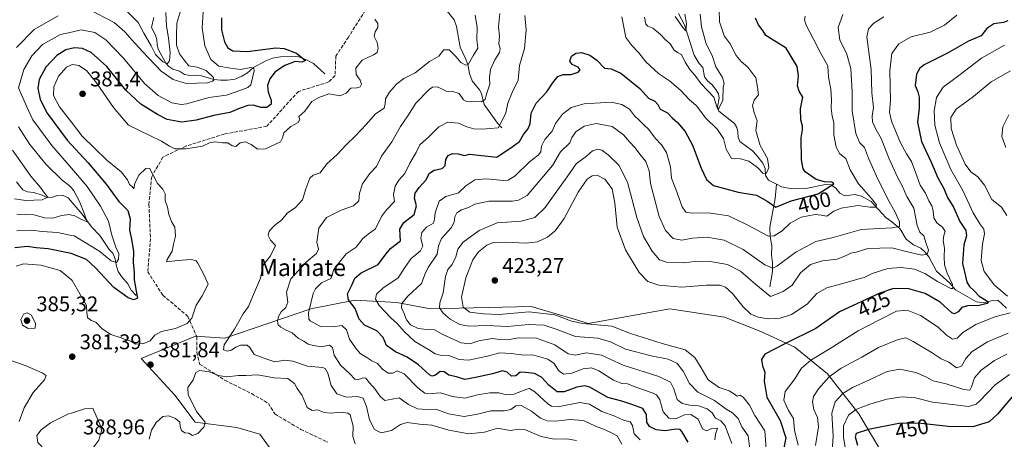
# Model space of a CAD drawing. Units: metres. Extents: x 632811 to 636305, y 4651030 to 4653409.
# Drawn here: x 633610 to 634073, y 4652175 to 4652373 of the extents above; entities that cross this region are included whole.
import ezdxf
from ezdxf.enums import TextEntityAlignment as Align

# ---------------------------------------------------------------- set-up
doc = ezdxf.new("R2010")
doc.units = ezdxf.units.M
doc.header["$MEASUREMENT"] = 0
doc.linetypes.add('DGN Style 3', pattern=[2.307223, 1.648017, -0.659207])
for name, color, linetype, lineweight in [('Corriente natural lineal', 142, 'Continuous', 13), ('Curva de nivel maestra', 30, 'Continuous', 30), ('Curva de nivel normal', 30, 'Continuous', 0), ('Laguna Cxs', 142, 'Continuous', 13), ('Matorral CxS', 135, 'Continuous', 0), ('Punto de cota en terreno', 7, 'Continuous', 0), ('Rótulo de curva de nivel directora', 7, 'Continuous', 0), ('Rótulo de punto de cota en terreno', 7, 'Continuous', 0), ('Senda', 7, 'DGN Style 3', 0), ('Suelo desnudo CxS', 253, 'Continuous', 0), ('Texto cartográfico', 7, 'Continuous', 0)]:
    doc.layers.add(name, color=color, linetype=linetype, lineweight=lineweight)
doc.styles.add('Style-Arial', font='txt')

# ---------------------------------------------------------------- blocks, each defined once
blk = doc.blocks.new('*U4')
at = {"layer": 'Matorral CxS', "color": 135, "linetype": 'Continuous', "lineweight": 0}
blk.add_polyline3d([(634020.7663, 4652160.4119, 454.1518), (634004.9385, 4652187.1351, 444.9567), (633990.0993, 4652205.9407, 433.0124), (633974.7581, 4652218.5093, 425.4716), (633958.7825, 4652225.9175, 421.5409), (633941.6237, 4652232.6647, 422.1388), (633915.9025, 4652236.6241, 421.6073), (633877.3207, 4652229.6971, 420.7805), (633875.0029, 4652230.3841, 420.8398), (633850.6095, 4652237.6153, 421.8882), (633803.1241, 4652236.6263, 413.4826), (633787.2947, 4652239.5969, 407.8499), (633767.5101, 4652240.5857, 400.5275), (633746.7349, 4652236.6275, 394.2719), (633706.1737, 4652222.7717, 383.5922), (633692.3235, 4652223.7621, 381.0302), (633666.7927, 4652213.1589, 381.3566), (633682.6755, 4652195.9005, 380.7749), (633692.1857, 4652183.2199, 380.2465), (633711.8411, 4652180.6833, 377.8565), (633722.6205, 4652177.5129, 376.947), (633734.6673, 4652161.0283, 375.2145)], dxfattribs=at)
blk = doc.blocks.new('5PATER')
at = {"layer": 'Laguna Cxs', "linetype": 'Continuous', "lineweight": 0}
h = blk.add_hatch(color=51, dxfattribs=at)
edge = h.paths.add_edge_path()
edge.add_ellipse((0, 0), major_axis=(-0.11, -0.111), ratio=0.999422, start_angle=0, end_angle=360)

msp = doc.modelspace()

# ---------------------------------------------------------------- linework, layer by layer
at = {"layer": 'Corriente natural lineal', "color": 142, "linetype": 'Continuous', "lineweight": 13}
for points in [[(633836.7901, 4652321.8901, 394.9447), (633834.6001, 4652324.1301, 393.6731), (633828.3301, 4652332.8701, 390.5204), (633827.1101, 4652338.0201, 388.6525), (633826.2101, 4652339.7401, 388.1959), (633822.6901, 4652344.0201, 386.7045), (633821.4501, 4652347.5301, 385.952), (633820.7101, 4652351.7001, 384.9308), (633819.6201, 4652354.4801, 384.5192), (633817.0401, 4652359.8701, 383.3293), (633815.3901, 4652369.6501, 382.2062), (633814.2101, 4652372.8101, 381.745), (633809.1101, 4652379.2301, 379.9999)], [(633753.3301, 4652347.3801, 377.2487), (633747.9501, 4652352.1501, 376.3208), (633744.7001, 4652353.9601, 375.9276), (633741.0001, 4652355.2901, 375.4596), (633737.6701, 4652355.6001, 374.8718), (633732.3701, 4652355.3401, 373.9917), (633728.6901, 4652354.6401, 373.4561), (633725.4501, 4652353.4001, 372.8827), (633719.7801, 4652350.2501, 372.0184), (633716.8801, 4652347.7901, 370.5661), (633714.2701, 4652346.1601, 369.6015), (633711.1501, 4652344.7601, 368.5923), (633707.4101, 4652344.2901, 367.962), (633704.0901, 4652344.3301, 367.1924), (633701.0301, 4652344.6701, 366.4547), (633695.2801, 4652346.4201, 364.8455), (633692.2901, 4652346.6501, 364.1592), (633689.8201, 4652346.4601, 363.8543), (633687.2701, 4652347.0301, 363.416), (633684.8701, 4652348.5801, 363.4075), (633681.6701, 4652349.5701, 363.1265), (633679.8201, 4652350.8301, 362.4508), (633678.4301, 4652352.3301, 361.0177), (633674.7501, 4652358.8801, 359.6936), (633674.2601, 4652361.0701, 358.7993), (633674.1601, 4652363.3301, 357.9489), (633673.4801, 4652365.5701, 357.6208), (633671.5801, 4652369.2001, 357.3174), (633672.7001, 4652373.9301, 356.0863)], [(633966.0658, 4652295.2967, 397.0139), (633962.4301, 4652297.2401, 395.9437), (633960.9801, 4652299.3601, 395.7549), (633960.7701, 4652302.6701, 394.8758), (633959.6301, 4652305.2601, 394.4625), (633956.7501, 4652308.9201, 393.5723), (633954.7501, 4652311.0901, 393.3837), (633948.9201, 4652315.4301, 392.4776), (633947.9901, 4652317.4801, 392.0751), (633947.9101, 4652320.0301, 391.948), (633947.4601, 4652321.9501, 391.7772), (633946.3301, 4652323.8901, 391.932), (633938.9201, 4652329.7401, 391.4577), (633938.3401, 4652331.6901, 391.3248), (633939.1501, 4652335.7901, 390.3306), (633938.7301, 4652337.8701, 389.8579), (633937.5201, 4652339.8901, 389.208), (633935.6201, 4652342.2401, 388.9667), (633933.6501, 4652344.0501, 389.0404), (633932.1401, 4652345.9201, 388.7667), (633931.4301, 4652350.2301, 388.1864), (633929.7001, 4652352.2101, 388.1146), (633927.3901, 4652356.0801, 387.3881), (633922.8601, 4652370.4801, 385.5626), (633920.0301, 4652375.8101, 385.147)], [(633664.4601, 4652242.8801, 374.9025), (633662.1201, 4652245.4101, 373.8258), (633660.4501, 4652248.4201, 373.1659), (633657.5401, 4652251.7801, 371.9188), (633656.0001, 4652254.1401, 371.6861), (633655.0001, 4652257.3001, 370.9125), (633654.4701, 4652260.2001, 370.1989), (633653.4101, 4652262.8701, 369.2127), (633651.7401, 4652264.6001, 368.8286), (633647.3001, 4652271.0501, 366.9505), (633643.3401, 4652275.2601, 366.2633), (633638.9901, 4652281.2001, 364.8698), (633632.3501, 4652288.8901, 362.792), (633629.6601, 4652290.1301, 362.4858), (633627.2901, 4652290.0001, 361.8077), (633625.0601, 4652289.1301, 360.952), (633622.3401, 4652289.1001, 360.2006), (633620.1101, 4652290.1701, 359.849), (633616.2201, 4652291.3301, 358.8489), (633613.2201, 4652291.7501, 357.8925), (633611.0301, 4652292.6301, 357.1871), (633608.0301, 4652296.4301, 356.6484)], [(633963.0001, 4652246.9401, 413.1105), (633964.2901, 4652254.1701, 410.29), (633964.2401, 4652258.2501, 408.688), (633963.8401, 4652261.9401, 407.2971), (633963.9401, 4652266.2101, 405.8531), (633963.1101, 4652270.6801, 404.5883), (633962.9701, 4652275.1101, 403.2254), (633965.5701, 4652288.6001, 398.6906), (633966.0658, 4652295.2967, 397.0139)], [(634074.5001, 4652236.8701, 428.0939), (634070.4201, 4652240.6301, 427.9414), (634067.8401, 4652240.4401, 427.2511), (634064.0001, 4652239.3501, 425.4558), (634060.3501, 4652239.8201, 424.523), (634050.3901, 4652245.5401, 420.9471), (634047.8201, 4652248.6201, 419.85), (634041.4801, 4652254.2601, 418.0246), (634037.9701, 4652261.0901, 415.0056), (634036.0401, 4652263.5001, 414.0864), (634034.1001, 4652265.0901, 413.7711), (634030.7501, 4652266.7901, 412.8111), (634027.1601, 4652269.4101, 411.7826), (634024.2801, 4652274.4601, 410.3808), (634020.4901, 4652277.5101, 408.3298), (634017.6001, 4652279.5801, 407.2379), (634010.6701, 4652287.1301, 405.2133), (634006.1301, 4652289.7001, 404.3547), (634003.0401, 4652290.4001, 403.5554), (633998.3801, 4652289.8201, 401.973), (633996.0401, 4652291.0701, 401.153), (633994.1101, 4652293.4501, 400.7003), (633991.9101, 4652294.9301, 400.7078), (633989.1601, 4652295.1201, 400.3558), (633979.9801, 4652293.2201, 398.9217), (633973.3701, 4652293.1401, 398.2007), (633968.5101, 4652293.9901, 397.3452), (633966.0658, 4652295.2967, 397.0139)]]:
    msp.add_polyline3d(points, dxfattribs=at)
at = {"layer": 'Curva de nivel maestra', "color": 30, "linetype": 'Continuous', "lineweight": 30, "flags": 128}
for points, elevation in [([(633704.56, 4652373.6401), (633704.59, 4652368.0201), (633705.99, 4652362.4101), (633707.62, 4652359.5701), (633710.02, 4652358.1801), (633716.9, 4652357.7901), (633730.21, 4652359.5301), (633734.12, 4652359.1801), (633740.02, 4652357.0401), (633744.27, 4652353.6201), (633742.44, 4652352.8101), (633739.33, 4652353.1201), (633734.54, 4652351.2801), (633729.98, 4652348.3001), (633727.37, 4652345.0201), (633726.25, 4652341.8901), (633726.55, 4652338.7401), (633728.11, 4652334.9001), (633727.98, 4652332.9601), (633726.02, 4652331.4501), (633723.22, 4652331.4701), (633719.69, 4652332.5201), (633717.06, 4652332.4401), (633713.51, 4652331.1901), (633708.51, 4652329.0801), (633701.09, 4652327.6001), (633692.76, 4652325.4101), (633685.96, 4652324.5801), (633679.04, 4652325.8001), (633674.54, 4652328.2201), (633666.56, 4652333.0201), (633659.61, 4652339.6301), (633650.69, 4652350.7801), (633643.24, 4652357.4101), (633639.18, 4652359.3201), (633635.33, 4652359.5001), (633631.33, 4652358.7001), (633627, 4652356.0301), (633621.84, 4652350.4001), (633618.77, 4652344.6601), (633618.14, 4652340.5601), (633619.21, 4652335.2201), (633622.5, 4652328.7601), (633631.98, 4652316.1001), (633641.77, 4652305.4201), (633650.36, 4652295.3401), (633656.26, 4652287.0801), (633660.51, 4652282.9401), (633661.56, 4652279.0501), (633661.27, 4652273.6501), (633662.22, 4652269.3901), (633663.17, 4652263.6001), (633663.05, 4652258.4701), (633663.46, 4652253.8901), (633663.52, 4652250.2801), (633664.44, 4652244.8201), (633665.08, 4652241.5501), (633663.41, 4652240.8601), (633660.59, 4652241.7801), (633653.86, 4652246.5501), (633645.34, 4652255.9201), (633640.99, 4652259.7501), (633633.82, 4652262.6301), (633622.93, 4652264.9001), (633617.33, 4652265.3001), (633613, 4652265.9301), (633607.29, 4652265.3401)], 375), ([(633924.44, 4652173.6901), (633921.57, 4652178.7301), (633920.7, 4652179.6401), (633918.65, 4652179.8901), (633913.65, 4652179.0301), (633909.44, 4652179.5801), (633906.37, 4652181.0701), (633905.06, 4652183.0901), (633904.87, 4652186.8001), (633903.13, 4652189.6101), (633897.98, 4652191.4201), (633893.2, 4652193.0701), (633886.7, 4652194.8201), (633878.15, 4652199.6601), (633875.89, 4652200.3101), (633871.99, 4652199.7301), (633866.12, 4652197.4401), (633862.75, 4652197.5001), (633858.8, 4652200.5601), (633855.4, 4652204.4201), (633852.13, 4652206.1201), (633847.86, 4652206.6001), (633845.32, 4652206.6501), (633843.32, 4652205.0401), (633841.29, 4652204.8801), (633839.2, 4652206.6501), (633836.96, 4652207.3201), (633832.32, 4652205.9301), (633824.32, 4652204.2801), (633819.32, 4652203.2801), (633815.32, 4652204.4801), (633811.68, 4652205.3701), (633809.52, 4652206.9501), (633807.62, 4652207.0601), (633805.39, 4652205.3001), (633803.79, 4652204.8701), (633802.65, 4652205.4501), (633797.46, 4652210.1401), (633792.04, 4652213.7501), (633786.57, 4652216.2701), (633782.44, 4652219.2801), (633780.77, 4652222.9901), (633777.8, 4652226.2801), (633772.04, 4652228.8101), (633769.44, 4652231.7301), (633767.66, 4652236.7601), (633764.45, 4652240.7601), (633763.95, 4652243.5901), (633766.02, 4652247.8001), (633767.41, 4652251.0501), (633770.4, 4652253.4601), (633778.42, 4652257.4201), (633781.99, 4652262.3101), (633784.33, 4652264.9801), (633788.94, 4652268.6501), (633788.78, 4652271.2801), (633788.64, 4652274.1601), (633790.6, 4652277.2801), (633795.34, 4652281.0901), (633796.44, 4652285.0801), (633795.58, 4652288.7001), (633795.92, 4652291.1501), (633797.75, 4652293.7201), (633800.95, 4652297.1601), (633802.61, 4652300.5801), (633804.81, 4652301.9501), (633808.61, 4652302.6401), (633809.96, 4652304.1801), (633810.27, 4652306.8701), (633811.44, 4652308.8101), (633813.46, 4652309.7201), (633816.21, 4652309.6501), (633819.12, 4652308.8401), (633821.49, 4652309.4001), (633834.34, 4652308.1101), (633841.58, 4652312.9601), (633845.05, 4652315.3901), (633846.91, 4652318.7401), (633849.04, 4652321.2201), (633850.11, 4652323.7901), (633850.52, 4652328.7601), (633852.89, 4652333.4201), (633857.86, 4652338.7601), (633860.66, 4652342.9901), (633863.18, 4652346.0201), (633865.65, 4652346.9601), (633869.32, 4652347.0101), (633872.74, 4652348.1701), (633873.67, 4652349.1801), (633872.74, 4652350.4201), (633869.84, 4652351.7801), (633868.71, 4652353.3401), (633869.53, 4652355.6601), (633871.51, 4652357.0801), (633874.2, 4652357.3001), (633878.22, 4652356.1801), (633881.5, 4652353.6901), (633885.03, 4652349.9901), (633888.28, 4652349.6801), (633892.82, 4652347.5501), (633901.68, 4652340.4401), (633905.76, 4652335.8601), (633908.86, 4652334.4001), (633910.23, 4652332.8701), (633911.35, 4652330.6201), (633914.8, 4652328.9101), (633916.9, 4652326.6201), (633919.54, 4652324.3301), (633923.16, 4652320.1501), (633926.61, 4652313.6201), (633930.61, 4652302.7901), (633933.16, 4652297.5401), (633936.48, 4652294.7601), (633948.1, 4652291.5501), (633956.76, 4652290.1001), (633961.76, 4652287.3601), (633965.76, 4652284.4201), (633972.98, 4652287.5301), (633985.75, 4652290.8001), (633993.13, 4652295.4001), (633992.24, 4652296.2501), (633988.72, 4652296.4801), (633984.75, 4652297.5801), (633979.68, 4652301.0801), (633978.72, 4652302.4801), (633977.95, 4652306.7601), (633977.75, 4652317.0901), (633978.42, 4652320.9601), (633978.37, 4652322.6001), (633977.52, 4652325.6301), (633977.42, 4652330.8201), (633978.61, 4652336.3501), (633976.86, 4652339.0901), (633975.98, 4652341.6601), (633976.43, 4652346.3501), (633975.84, 4652350.7401), (633970.72, 4652359.3901), (633961.16, 4652365.3901), (633959.72, 4652367.7501), (633957.57, 4652370.4201), (633956.3, 4652373.5901)], 400), ([(634075.12, 4652372.2601), (634073.04, 4652371.5601), (634068.46, 4652370.8301), (634065.26, 4652368.6801), (634062.6, 4652365.1901), (634056.64, 4652362.6701), (634046.7, 4652357.1301), (634035.65, 4652351.5101), (634033.68, 4652350.0601), (634032.07, 4652347.1601), (634031.54, 4652341.8001), (634032.76, 4652338.8801), (634033.42, 4652336.3701), (634033.3, 4652331.0901), (634032.56, 4652324.5101), (634034.47, 4652315.4401), (634038.99, 4652305.6401), (634042.21, 4652298.2901), (634044.92, 4652293.2001), (634046.68, 4652289.0801), (634049.46, 4652284.4201), (634052.45, 4652277.7601), (634055.38, 4652273.4201), (634055.6, 4652270.9201), (634054.36, 4652266.7401), (634053.79, 4652257.9501), (634055.17, 4652251.8901), (634055.88, 4652249.1201), (634057.05, 4652247.0901), (634059.27, 4652244.9901), (634061.66, 4652242.6001), (634064.77, 4652240.6901), (634065.93, 4652239.8201), (634065.37, 4652239.0201), (634061.64, 4652238.1701), (634056.12, 4652238.0501), (634053.41, 4652237.1401), (634051.71, 4652235.1601), (634050.03, 4652234.2501), (634048.78, 4652234.6501), (634043.17, 4652239.6501), (634036.24, 4652243.8601), (634028.47, 4652245.9201), (634021.22, 4652246.1401), (634014.88, 4652243.9601), (633995.75, 4652235.1001), (633984.72, 4652227.3601), (633969.98, 4652220.0601), (633960.57, 4652215.2001), (633959.01, 4652212.7601), (633959.54, 4652209.6301), (633960.64, 4652206.6701), (633960.33, 4652202.5301), (633961.61, 4652194.9801), (633967.85, 4652183.9001), (633970.55, 4652175.7401), (633969.52, 4652171.0001)], 425), ([(634077.1, 4652195.1201), (634070.31, 4652186.9601), (634066.31, 4652183.3901), (634058.7, 4652180.9401), (634047.06, 4652181.1901), (634032.93, 4652182.7201), (634023.72, 4652182.4601), (634009.51, 4652179.7801), (634003.59, 4652177.8001), (634003.26, 4652176.3201), (634004.26, 4652172.3801)], 450)]:
    msp.add_lwpolyline(points, dxfattribs=dict(at, elevation=elevation))
at = {"layer": 'Curva de nivel normal', "color": 30, "linetype": 'Continuous', "lineweight": 0, "flags": 128}
for points, elevation in [([(633678.41, 4652376.1701), (633678.7, 4652369.7601), (633679.67, 4652364.3001), (633680.39, 4652357.2701), (633680.14, 4652353.4501), (633679.14, 4652352.2401), (633676.92, 4652353.0001), (633673.48, 4652356.4601), (633671.45, 4652360.5301), (633667.98, 4652366.5501), (633665.33, 4652371.5801), (633658.5, 4652378.4701)], 360), ([(633608.04, 4652359.6801), (633616.35, 4652368.1801), (633627.66, 4652374.6001)], 365), ([(633695.97, 4652376.4801), (633695.58, 4652368.9301), (633696.78, 4652360.5401), (633699.6, 4652354.0201), (633703.36, 4652350.9501), (633708.91, 4652349.9301), (633713.66, 4652349.3301), (633718.51, 4652350.3601), (633719.9, 4652349.9201), (633720.04, 4652348.6901), (633718.51, 4652342.1401), (633717.09, 4652340.8301), (633713.33, 4652339.4601), (633707, 4652337.2401), (633698.66, 4652336.1101), (633688.34, 4652333.1901), (633685.64, 4652332.8501), (633681.22, 4652333.6501), (633674.75, 4652337.0701), (633668.29, 4652342.7401), (633658.42, 4652354.6701), (633650.1, 4652363.2801), (633645, 4652366.8201), (633638.53, 4652368.0101), (633633.9165, 4652366.967), (633628.8, 4652365.8101), (633620.27, 4652361.1401), (633615.32, 4652355.8401), (633611.48, 4652349.3701), (633609.04, 4652340.7901), (633612.7, 4652332.0601), (633615.76, 4652325.5601), (633624.73, 4652313.6101), (633633.9165, 4652302.8962), (633641.33, 4652294.2501), (633647.7, 4652284.9101), (633651.39, 4652277.9201), (633652.95, 4652271.2101), (633654.82, 4652265.6401), (633656.26, 4652262.4201), (633656.11, 4652260.0201), (633655.14, 4652258.3501), (633652.66, 4652259.1801), (633647.3, 4652263.6301), (633641.24, 4652267.3101), (633635.16, 4652270.9001), (633633.9165, 4652271.1718), (633627.38, 4652272.6001), (633620.13, 4652273.0801), (633615.29, 4652273.6901), (633608.15, 4652273.3701)], 370), ([(633641.98, 4652377.7401), (633654, 4652371.5201), (633659.17, 4652367.0601), (633662.37, 4652363.3601), (633667.48, 4652357.8301), (633676.2, 4652348.5201), (633681.93, 4652344.6001), (633688.05, 4652342.7501), (633698.12, 4652343.1001), (633700.47, 4652343.8301), (633701.09, 4652344.3601), (633700.81, 4652345.6001), (633697.36, 4652348.9201), (633693.24, 4652350.4001), (633689.32, 4652351.0801), (633687.13, 4652353.5501), (633684.83, 4652356.6701), (633683.41, 4652360.8401), (633683.41, 4652365.5301), (633683.64, 4652371.1301), (633685.43, 4652377.4001)], 365), ([(633871.85, 4652174.5001), (633867.27, 4652175.3501), (633861.41, 4652175.1901), (633855.29, 4652176.4001), (633847.94, 4652179.5901), (633844.83, 4652179.8101), (633840.57, 4652179.2001), (633834.63, 4652180.4101), (633828.61, 4652178.4501), (633821.24, 4652177.6901), (633811.68, 4652179.3901), (633803.81, 4652181.7101), (633797.93, 4652182.2701), (633792.14, 4652182.9801), (633788.92, 4652182.1001), (633784.72, 4652179.2001), (633779.84, 4652178.1701), (633776.78, 4652179.6901), (633774.44, 4652184.3201), (633773.03, 4652190.5801), (633771.32, 4652194.5201), (633768.67, 4652195.2801), (633763.52, 4652194.9401), (633758.9, 4652196.5601), (633756.24, 4652200.4601), (633754.66, 4652206.2901), (633753.42, 4652208.5001), (633752.16, 4652208.9601), (633745.11, 4652209.4901), (633738.22, 4652211.8301), (633734.41, 4652212.3901), (633729.81, 4652211.5801), (633726.04, 4652212.8101), (633720.04, 4652215.0301), (633718.04, 4652218.4101), (633716.78, 4652219.4601), (633713.66, 4652219.4701), (633711.33, 4652218.5801), (633709.33, 4652217.0401), (633707.32, 4652216.5501), (633705.52, 4652217.2001), (633705.9, 4652219.6601), (633710.84, 4652226.9201), (633714.86, 4652234.1601), (633717.41, 4652237.7201), (633719.18, 4652242.2901), (633722.99, 4652251.0001), (633724.22, 4652257.2101), (633727.75, 4652261.5001), (633730.13, 4652266.4001), (633727.76, 4652269.0001), (633726.56, 4652271.0701), (633727.12, 4652273.2301), (633729.57, 4652275.8501), (633733, 4652278.5701), (633735.66, 4652281.8001), (633739.33, 4652284.2201), (633742.81, 4652287.8701), (633744.44, 4652293.1701), (633746.2, 4652298.1901), (633747.84, 4652299.6101), (633751.07, 4652300.6601), (633754.3, 4652304.8701), (633759.13, 4652309.2601), (633763.34, 4652313.8201), (633767.66, 4652317.9001), (633772.91, 4652323.5801), (633777.18, 4652328.5301), (633781.34, 4652331.0901), (633781.75, 4652333.1501), (633781.94, 4652335.5401), (633783.73, 4652338.6701), (633787.18, 4652342.6401), (633790.61, 4652345.0401), (633795.81, 4652347.7501), (633802.68, 4652353.0801), (633807.11, 4652355.6401), (633809.4, 4652358.6301), (633811.84, 4652358.6501), (633814.99, 4652355.4301), (633817.34, 4652352.6201), (633819.72, 4652351.4301), (633820.9, 4652351.6801), (633823.44, 4652356.0901), (633825.37, 4652359.3801), (633825.01, 4652363.4201), (633825.07, 4652369.1401), (633824.08, 4652374.9401)], 385), ([(633893.3, 4652172.8701), (633891.06, 4652176.6601), (633888.39, 4652178.2101), (633885.44, 4652179.5601), (633880.87, 4652181.2501), (633875.17, 4652184.0201), (633868.64, 4652184.3601), (633862.12, 4652183.5701), (633858.03, 4652183.7201), (633854.98, 4652185.0801), (633850.64, 4652188.4101), (633845.9, 4652191.0001), (633843.27, 4652190.8201), (633841, 4652189.1201), (633837.79, 4652188.5701), (633831.5, 4652188.5401), (633825.31, 4652186.8601), (633818.99, 4652185.8501), (633811.65, 4652187.0601), (633805.64, 4652189.3301), (633801.18, 4652189.1901), (633796.95, 4652189.4201), (633792.72, 4652191.5401), (633788.33, 4652194.6301), (633785.1, 4652193.9401), (633781.66, 4652193.3901), (633779.32, 4652195.2501), (633777.05, 4652198.7901), (633774.32, 4652201.7601), (633772.62, 4652203.9201), (633771.19, 4652204.1001), (633769.28, 4652203.2301), (633767.39, 4652203.4301), (633765.1, 4652205.8601), (633760.64, 4652210.0801), (633757.66, 4652214.7601), (633756.92, 4652218.3601), (633755.54, 4652219.4901), (633751.54, 4652218.6901), (633747.93, 4652219.3101), (633745.46, 4652219.9501), (633743.48, 4652221.3501), (633740.71, 4652222.8101), (633737.87, 4652225.3101), (633734.87, 4652226.6401), (633732.52, 4652227.9601), (633731.32, 4652229.0901), (633730.98, 4652230.7301), (633731.48, 4652233.0101), (633732.76, 4652235.1301), (633735.02, 4652237.2301), (633735.93, 4652239.7301), (633735.27, 4652244.3701), (633737.33, 4652250.6601), (633744.6, 4652258.5301), (633749.44, 4652262.6401), (633750.37, 4652264.6401), (633749.62, 4652267.9801), (633750.53, 4652274.5601), (633754.14, 4652279.6801), (633761, 4652283.1301), (633766.77, 4652285.1201), (633769.42, 4652287.4201), (633769.64, 4652291.0901), (633771.05, 4652295.4201), (633774.55, 4652300.4201), (633777.64, 4652303.6201), (633780.07, 4652308.5601), (633784.84, 4652315.2901), (633789.03, 4652322.4201), (633792.36, 4652327.4501), (633796.17, 4652333.5201), (633802.44, 4652339.9001), (633803.99, 4652340.9601), (633806.39, 4652341.1601), (633810.42, 4652339.1801), (633813.56, 4652339.0001), (633816.65, 4652338.0901), (633818.68, 4652335.1101), (633820.41, 4652334.0701), (633823.45, 4652334.2401), (633826.99, 4652334.0701), (633828.92, 4652335.1801), (633829.44, 4652337.7501), (633831.06, 4652342.4201), (633830.98, 4652345.4201), (633831.37, 4652349.2801), (633833.4, 4652353.9801), (633835.62, 4652357.4401), (633835.93, 4652359.2101), (633835.33, 4652361.4201), (633835.6, 4652365.0901), (633835.22, 4652369.4201), (633835.83, 4652375.7601)], 390), ([(633901.82, 4652174.9101), (633899, 4652177.6101), (633898.31, 4652181.5401), (633897.14, 4652183.2601), (633893.98, 4652184.1001), (633889.89, 4652186.0001), (633883.79, 4652188.1301), (633878.06, 4652191.7201), (633873.47, 4652192.3801), (633863.93, 4652190.5801), (633860.09, 4652190.7101), (633858.43, 4652191.7701), (633852.19, 4652197.5301), (633849.82, 4652198.9801), (633848.51, 4652198.7401), (633842.38, 4652196.4301), (633838.99, 4652196.0201), (633835.35, 4652196.9301), (633830.99, 4652197.0501), (633825.32, 4652196.0401), (633819.32, 4652194.4801), (633813.43, 4652195.2201), (633807.77, 4652196.9601), (633801.9, 4652196.4801), (633800.4, 4652196.7501), (633797.25, 4652199.1501), (633790.66, 4652205.8601), (633787.37, 4652207.3001), (633785.33, 4652206.2101), (633783.16, 4652206.2401), (633780.47, 4652208.2101), (633778.1, 4652210.7301), (633775.48, 4652212.0301), (633773.04, 4652213.5801), (633769.98, 4652215.5001), (633767.82, 4652218.2601), (633764.97, 4652222.3301), (633763.55, 4652226.6701), (633761.29, 4652228.7901), (633757.05, 4652228.1401), (633751.36, 4652228.2001), (633746.46, 4652230.8401), (633745.73, 4652231.7501), (633745.68, 4652234.7601), (633747.75, 4652243.7801), (633748.86, 4652246.0501), (633751.69, 4652248.7801), (633756.2, 4652250.8101), (633756.77, 4652252.4901), (633757.36, 4652254.7901), (633759.58, 4652257.7301), (633763.35, 4652262.4301), (633768.06, 4652265.6401), (633771.19, 4652269.7301), (633773.69, 4652271.7701), (633777.24, 4652274.2101), (633779.96, 4652280.0901), (633782.42, 4652283.2601), (633786.1, 4652287.0901), (633785.73, 4652290.4701), (633786.43, 4652294.4201), (633788.2, 4652297.2201), (633791.02, 4652300.2801), (633793.37, 4652305.1701), (633796.39, 4652310.3201), (633798.06, 4652313.7801), (633802.13, 4652317.5301), (633807.04, 4652322.3801), (633811.35, 4652324.4601), (633816.36, 4652324.1301), (633820.23, 4652322.3701), (633823.49, 4652321.3701), (633827.32, 4652321.1601), (633831.34, 4652321.6201), (633834.96, 4652321.9001), (633836.79, 4652325.0201), (633838.57, 4652328.8801), (633839.58, 4652333.5601), (633841.65, 4652338.4401), (633844.49, 4652344.3601), (633845.08, 4652351.2801), (633847.37, 4652359.3101), (633848.24, 4652367.9801), (633847.49, 4652374.8101)], 395), ([(633937.04, 4652174.7701), (633937.41, 4652177.4401), (633938.3, 4652180.3001), (633935.62, 4652180.1201), (633933.15, 4652179.0801), (633931.33, 4652179.9501), (633929.21, 4652184.5901), (633925.82, 4652186.8201), (633922.8, 4652186.6201), (633918.72, 4652184.7901), (633915.36, 4652185.0501), (633912.71, 4652187.9601), (633911.17, 4652193.7001), (633909.59, 4652196.0201), (633907.99, 4652196.8601), (633900.39, 4652199.4201), (633895.95, 4652201.1601), (633893.22, 4652201.4601), (633889.3, 4652202.9601), (633882.48, 4652207.3001), (633878.99, 4652208.7201), (633874.99, 4652208.2501), (633869.69, 4652206.2301), (633865.82, 4652205.7201), (633863.43, 4652207.5601), (633861.3, 4652210.7301), (633858.36, 4652212.9101), (633851.83, 4652214.7901), (633845.77, 4652214.8401), (633841.29, 4652215.4901), (633835.73, 4652215.8001), (633829.99, 4652214.3101), (633820.99, 4652212.4001), (633816.66, 4652212.6301), (633811.68, 4652214.5501), (633807.66, 4652214.7501), (633805.28, 4652215.3401), (633802.14, 4652217.4301), (633795.75, 4652221.2401), (633790.63, 4652225.9001), (633787.49, 4652229.5501), (633784.42, 4652232.2701), (633778.91, 4652238.1001), (633777.27, 4652241.1701), (633777.63, 4652243.5201), (633780.62, 4652246.2501), (633787.84, 4652251.1901), (633791.35, 4652256.5901), (633794, 4652260.2901), (633798.4, 4652263.8501), (633799.44, 4652266.0901), (633798.54, 4652269.6401), (633798.98, 4652272.5001), (633801.27, 4652274.9901), (633804.54, 4652277.0001), (633804.93, 4652278.7501), (633805.32, 4652281.8801), (633807.26, 4652287.2901), (633810.32, 4652289.4301), (633816.32, 4652291.2701), (633819.8, 4652294.5601), (633824.04, 4652297.4001), (633829.35, 4652297.7801), (633837.65, 4652297.0801), (633839.66, 4652297.2701), (633843.06, 4652299.3001), (633849.75, 4652305.9101), (633853.83, 4652308.9701), (633855.11, 4652310.6101), (633855.35, 4652313.1501), (633856.99, 4652316.3801), (633860.5, 4652320.3301), (633861.99, 4652323.9001), (633865.32, 4652328.3001), (633869.4, 4652331.4001), (633875.51, 4652333.1801), (633888.24, 4652334.0101), (633893.25, 4652332.8001), (633896.94, 4652330.7101), (633899.21, 4652327.4701), (633901.3, 4652325.7101), (633903.44, 4652323.4001), (633906.03, 4652321.1401), (633908.9, 4652317.0001), (633911.97, 4652313.9301), (633914.28, 4652310.2401), (633916.23, 4652303.5601), (633916.66, 4652298.1801), (633918.71, 4652293.0401), (633921.62, 4652284.6901), (633923.42, 4652282.1701), (633925.22, 4652281.8101), (633935.17, 4652281.6501), (633943.47, 4652280.4601), (633952.06, 4652276.3901), (633962.34, 4652270.8701), (633965.01, 4652270.9001), (633968.79, 4652273.2701), (633972.56, 4652276.9801), (633977.79, 4652279.7601), (633984.28, 4652280.9801), (633987.24, 4652280.7101), (633989.84, 4652280.2501), (633993.14, 4652282.6001), (633996.67, 4652284.0801), (634004.5, 4652285.2801), (634010.06, 4652284.5001), (634012.86, 4652284.4401), (634013.2, 4652285.5101), (634010.83, 4652288.6101), (634004.73, 4652295.5101), (634000.76, 4652302.0501), (633998.87, 4652307.3601), (633996.04, 4652309.6601), (633994.24, 4652312.6801), (633993.19, 4652318.6201), (633993.16, 4652324.3501), (633992.42, 4652327.4201), (633991.84, 4652331.0901), (633992.12, 4652335.2301), (633991.8, 4652340.0901), (633990.57, 4652345.7001), (633990.28, 4652351.1201), (633987.04, 4652356.8301), (633983.6, 4652363.7001), (633980.05, 4652370.1801), (633979.32, 4652372.7801), (633979.71, 4652374.4201)], 405), ([(633945.12, 4652173.0301), (633943.5, 4652177.2101), (633942, 4652181.4401), (633939.95, 4652183.7301), (633937.33, 4652185.1101), (633935.81, 4652187.5901), (633933.4, 4652189.5001), (633929.39, 4652190.7801), (633925.32, 4652191.1401), (633921.65, 4652191.8901), (633919.38, 4652193.9201), (633917.74, 4652198.8401), (633916.18, 4652201.9601), (633910.75, 4652204.7001), (633893.86, 4652209.9901), (633883.74, 4652214.6901), (633876.67, 4652215.7801), (633871.29, 4652214.7301), (633867.92, 4652215.3601), (633861.71, 4652219.5301), (633853.13, 4652222.7501), (633844.39, 4652222.9701), (633839.34, 4652221.9601), (633835.62, 4652222.0701), (633832.2, 4652222.5301), (633825.96, 4652221.4701), (633821.65, 4652220.0701), (633817.63, 4652220.5801), (633808.89, 4652224.4301), (633805, 4652226.7101), (633801.33, 4652226.8201), (633797.32, 4652227.3301), (633793.73, 4652229.1001), (633791.84, 4652231.4401), (633790.61, 4652234.7601), (633789.49, 4652237.0701), (633789.56, 4652239.1401), (633792.46, 4652242.6001), (633798.81, 4652248.5601), (633800.46, 4652252.7601), (633802.02, 4652256.0901), (633806.29, 4652262.2901), (633806.81, 4652266.2201), (633808.23, 4652269.7001), (633812.79, 4652274.7201), (633814.33, 4652277.3601), (633814.61, 4652279.9701), (633815.51, 4652281.7601), (633817.65, 4652283.2401), (633820.99, 4652284.3601), (633823.99, 4652285.9001), (633830.62, 4652287.2801), (633841.72, 4652287.3801), (633844.52, 4652287.8001), (633848.62, 4652290.0501), (633860.55, 4652304.0601), (633864.34, 4652310.5801), (633868.76, 4652314.7601), (633869.67, 4652317.2401), (633871.63, 4652319.9801), (633875.52, 4652322.6501), (633881.11, 4652323.8501), (633888.74, 4652322.5001), (633894.08, 4652318.6201), (633896.8, 4652315.3101), (633899.43, 4652312.6401), (633902.3, 4652308.7401), (633904.54, 4652305.9801), (633906.1, 4652301.6801), (633906.71, 4652295.6001), (633910.82, 4652280.0901), (633913.82, 4652273.4301), (633917.4, 4652269.6901), (633921.47, 4652268.9101), (633926.5, 4652269.8501), (633933.26, 4652270.3601), (633941.53, 4652268.9601), (633950.49, 4652264.5901), (633960.6, 4652257.3801), (633964.45, 4652255.8101), (633966.35, 4652256.6001), (633975.28, 4652263.2901), (633984.67, 4652268.2701), (633992.76, 4652270.1901), (634006.01, 4652273.9301), (634020.46, 4652274.7401), (634024.1, 4652275.3401), (634024.1, 4652277.6201), (634022.01, 4652282.1001), (634019.19, 4652287.0901), (634013.82, 4652297.6501), (634009.48, 4652307.5101), (634007.52, 4652312.6501), (634005.29, 4652314.9901), (634003.47, 4652319.2601), (634001.73, 4652329.9101), (634001.71, 4652338.8401), (634001.14, 4652349.8601), (633999.17, 4652357.1001), (633995.96, 4652363.1201), (633995.26, 4652369.1001), (633997.36, 4652375.3401)], 410), ([(633953.57, 4652170.4301), (633952.85, 4652176.7401), (633949.8, 4652181.0001), (633948.1, 4652184.8901), (633945.43, 4652187.6201), (633942.36, 4652189.2901), (633936.93, 4652193.3701), (633928.99, 4652197.3601), (633925.19, 4652201.3201), (633922.2, 4652207.2301), (633919.19, 4652210.8901), (633915.07, 4652212.9101), (633907.02, 4652214.4001), (633895.05, 4652217.5001), (633887.95, 4652221.0401), (633881.98, 4652222.6801), (633871.38, 4652223.5701), (633862.25, 4652227.0601), (633856.73, 4652228.8301), (633849.29, 4652229.1201), (633839.42, 4652228.2001), (633829.58, 4652228.7701), (633821.35, 4652228.4101), (633816.94, 4652229.1801), (633812.34, 4652231.7401), (633809.02, 4652234.5001), (633807.39, 4652237.0001), (633807.47, 4652239.4201), (633809.1, 4652244.0901), (633810.21, 4652251.7601), (633811.31, 4652255.1101), (633813.27, 4652257.4901), (633815.03, 4652261.0701), (633815.95, 4652264.7501), (633818.48, 4652267.9301), (633825.99, 4652273.5601), (633834.49, 4652277.1201), (633845.8, 4652277.9001), (633852.25, 4652279.6601), (633857.14, 4652284.2601), (633861.77, 4652290.9601), (633867.47, 4652298.7401), (633871.77, 4652304.8601), (633876.65, 4652308.4401), (633879.46, 4652311.0101), (633881.94, 4652311.7701), (633883.91, 4652311.3401), (633886.76, 4652309.2001), (633891.77, 4652304.2101), (633895.89, 4652296.3201), (633900.39, 4652279.5601), (633903.39, 4652270.7001), (633907.51, 4652263.7701), (633910.96, 4652259.7301), (633914.31, 4652258.5801), (633922.24, 4652258.2801), (633927.65, 4652258.9401), (633934.09, 4652258.9901), (633942.97, 4652257.5301), (633949.24, 4652254.3901), (633956.37, 4652248.0701), (633963.32, 4652242.3201), (633969.25, 4652244.7001), (633973.51, 4652247.8001), (633977.45, 4652253.5401), (633982.15, 4652257.5001), (633987.77, 4652259.2301), (633994.64, 4652259.9301), (633998.94, 4652261.7801), (634001.18, 4652262.7601), (634003.64, 4652263.3001), (634009.19, 4652264.9401), (634020.49, 4652265.3301), (634027.82, 4652263.4901), (634034.53, 4652261.8701), (634037.18, 4652262.3101), (634037.76, 4652264.2001), (634036.6, 4652267.3301), (634035.51, 4652271.0201), (634033.59, 4652272.6801), (634032.43, 4652275.7801), (634030.86, 4652283.9501), (634027.58, 4652289.4301), (634025.39, 4652294.5201), (634023.2, 4652298.6401), (634019.29, 4652307.2801), (634015.52, 4652316.9001), (634012.86, 4652321.2601), (634011.34, 4652324.6301), (634011.17, 4652327.3901), (634011.78, 4652331.4201), (634010.99, 4652338.3801), (634010.76, 4652349.3201), (634009.72, 4652356.5001), (634008.73, 4652364.7401), (634009.5, 4652368.5401), (634011.92, 4652371.2101), (634016.68, 4652374.1101)], 415), ([(634051.07, 4652374.9601), (634045.25, 4652370.2701), (634038.56, 4652366.9201), (634029.65, 4652364.7801), (634023.7, 4652361.5201), (634020.5, 4652356.8601), (634019.49, 4652348.9101), (634019.88, 4652334.7001), (634019.42, 4652329.2401), (634020.36, 4652325.0801), (634024.6, 4652314.7501), (634027.33, 4652309.6101), (634029.68, 4652306.0401), (634032.26, 4652299.3101), (634033.76, 4652294.8701), (634036.31, 4652291.0601), (634037.92, 4652287.4201), (634039.28, 4652285.0901), (634039.98, 4652282.7601), (634040.27, 4652279.4301), (634041.68, 4652277.1001), (634044.38, 4652275.0901), (634045.58, 4652273.0901), (634044.94, 4652271.0901), (634044.73, 4652268.7601), (634045.36, 4652265.0901), (634045.1, 4652261.0901), (634045.32, 4652257.2301), (634046.58, 4652253.3801), (634049.03, 4652248.0801), (634049.23, 4652246.2001), (634048.34, 4652246.2001), (634042.02, 4652249.4101), (634036.06, 4652253.1801), (634031.1, 4652255.2101), (634024.82, 4652256.1001), (634018.64, 4652255.6401), (634011.18, 4652253.2301), (634007.41, 4652251.2801), (634004.52, 4652250.5701), (633998.52, 4652248.8001), (633989.92, 4652246.5401), (633985.21, 4652243.8101), (633980.51, 4652238.7201), (633973.26, 4652233.8501), (633967.89, 4652232.1401), (633962.24, 4652231.9201), (633957.55, 4652232.6201), (633954.08, 4652234.1001), (633950.48, 4652237.5901), (633945.43, 4652243.7601), (633942.17, 4652246.8201), (633939.45, 4652247.7701), (633933.09, 4652247.7301), (633921.48, 4652246.8201), (633910.65, 4652247.7101), (633905.48, 4652249.5101), (633901.43, 4652253.7501), (633894.97, 4652264.4501), (633891.1, 4652275.0501), (633890.03, 4652286.4701), (633888.76, 4652293.0701), (633885.32, 4652297.6401), (633881.65, 4652299.5301), (633879.32, 4652299.3201), (633876.99, 4652297.6201), (633872.65, 4652291.6001), (633866.08, 4652279.1701), (633861.91, 4652273.2901), (633858.23, 4652270.3601), (633853.56, 4652268.1701), (633848.12, 4652267.5401), (633838.5, 4652268.0201), (633832.7, 4652267.8501), (633829.71, 4652266.6001), (633825.8, 4652263.5001), (633823.04, 4652259.6301), (633819.83, 4652251.2301), (633817.77, 4652242.1401), (633818.43, 4652237.3401), (633821.64, 4652234.9501), (633828.11, 4652234.2201), (633835.5, 4652233.9501), (633849.38, 4652235.1601), (633861.62, 4652233.7301), (633869.56, 4652230.7401), (633874.84, 4652229.6801), (633888.62, 4652228.4001), (633897.29, 4652224.8901), (633912.24, 4652220.2901), (633923.09, 4652217.2401), (633927.72, 4652213.6101), (633930.67, 4652208.7901), (633933.88, 4652203.1001), (633939.14, 4652199.5401), (633943.81, 4652197.9301), (633946.3, 4652196.4001), (633947.52, 4652195.4301), (633949.08, 4652195.8901), (633950.45, 4652195.0001), (633953.35, 4652191.1501), (633955.96, 4652186.2301), (633960.59, 4652179.0501), (633962.25, 4652157.4201)], 420), ([(633893.31, 4652374.1601), (633895.1, 4652364.4701), (633897.89, 4652360.7201), (633901.2, 4652357.2401), (633904.58, 4652353.0201), (633910.52, 4652347.5301), (633915.64, 4652344.0601), (633921.1, 4652339.4501), (633924.98, 4652335.2501), (633928.43, 4652332.2001), (633932.76, 4652326.3601), (633938.27, 4652321.0401), (633941.08, 4652316.8501), (633942.34, 4652311.7701), (633944.96, 4652307.4801), (633949.12, 4652307.2301), (633953.02, 4652306.2101), (633957.15, 4652303.2501), (633959.81, 4652300.3801), (633961.34, 4652300.4301), (633962.5, 4652303.2301), (633961.88, 4652307.4201), (633958.48, 4652313.4701), (633956.42, 4652320.6201), (633957.08, 4652325.1401), (633955.58, 4652328.9801), (633954.83, 4652332.3301), (633955.57, 4652334.9801), (633957.67, 4652337.4201), (633957.22, 4652341.0901), (633956.41, 4652345.4201), (633952.65, 4652350.4201), (633949.47, 4652353.0801), (633947.19, 4652355.9601), (633944.23, 4652361.3901), (633941.4, 4652365.2401), (633939.22, 4652371.7601), (633939.1, 4652377.7201)], 395), ([(633903.98, 4652374.0801), (633904.59, 4652370.7801), (633905.58, 4652369.7301), (633907.92, 4652368.7801), (633911.43, 4652365.8601), (633913.65, 4652363.4201), (633915.96, 4652361.4001), (633917.94, 4652358.4001), (633919.48, 4652357.3501), (633921.37, 4652356.5001), (633923.03, 4652352.8001), (633925.32, 4652349.3401), (633927.68, 4652346.7601), (633930.65, 4652342.5401), (633936.54, 4652336.2701), (633937.97, 4652331.7801), (633938.67, 4652330.3101), (633940.78, 4652334.8601), (633941.06, 4652341.0901), (633941.45, 4652342.8101), (633940.74, 4652345.5301), (633937.59, 4652350.6801), (633935.79, 4652355.8901), (633933.05, 4652361.4801), (633930.8, 4652369.4501), (633930.12, 4652375.4401)], 390), ([(633918.4, 4652374.3401), (633921.99, 4652369.1801), (633923.34, 4652367.5001), (633923.77, 4652370.9701), (633922.9, 4652375.4201)], 385), ([(633607.92, 4652256.6701), (633611.3, 4652257.7901), (633619.52, 4652257.1601), (633628.64, 4652254.6901), (633633.9165, 4652250.2348), (633634.23, 4652249.9701), (633637.89, 4652243.6501), (633641.08, 4652238.1801), (633641.19, 4652234.8501), (633641.56, 4652232.5401), (633643.16, 4652231.1001), (633645.44, 4652230.2201), (633648.42, 4652227.2201), (633652.44, 4652224.4101), (633656.82, 4652223.0801), (633659.44, 4652222.0701), (633661.89, 4652221.3401), (633664.1, 4652219.8701), (633668.04, 4652220.2101), (633671.03, 4652221.4201), (633673.29, 4652224.1601), (633676.33, 4652225.8801), (633683, 4652227.2601), (633688.54, 4652229.6501), (633690.69, 4652232.2401), (633692.71, 4652238.2401), (633695.59, 4652242.6701), (633698.43, 4652248.2401), (633696.65, 4652252.1401), (633693.56, 4652258.1101), (633692.7, 4652259.2301), (633690.33, 4652259.8701), (633683.86, 4652259.3201), (633678.72, 4652258.6601), (633679.03, 4652259.7401), (633681.44, 4652263.6801), (633682.2, 4652267.6201), (633682.98, 4652270.8801), (633682.75, 4652273.1001), (633682.67, 4652275.0901), (633681.16, 4652277.4201), (633679.88, 4652281.0001), (633679.15, 4652284.4701), (633678.16, 4652287.6801), (633678.02, 4652290.8401), (633677.02, 4652292.9601), (633674.49, 4652295.6601), (633670.71, 4652302.8901), (633669, 4652302.6301), (633665.66, 4652299.6201), (633663.74, 4652295.6301), (633663.29, 4652293.1701), (633662.51, 4652294.2201), (633661.3, 4652295.1501), (633660.34, 4652297.3801), (633657.36, 4652301.1401), (633650.57, 4652306.6301), (633638.96, 4652318.0001), (633633.9165, 4652324.579), (633628.35, 4652331.8401), (633625.43, 4652337.1801), (633625.67, 4652341.2601), (633627.81, 4652346.2101), (633631.68, 4652350.4301), (633633.9165, 4652351.5193), (633634.37, 4652351.7401), (633637.46, 4652351.2101), (633641.07, 4652348.9101), (633645.76, 4652343.0201), (633653.81, 4652331.4901), (633660.78, 4652323.0901), (633676.33, 4652315.6401), (633680.21, 4652313.1601), (633682.63, 4652311.9401), (633687.91, 4652312.0001), (633695.66, 4652313.2601), (633699, 4652314.8101), (633701.66, 4652315.2001), (633705.04, 4652314.8101), (633707.58, 4652314.8201), (633709.71, 4652313.3901), (633711.42, 4652313.1401), (633713.4, 4652314.8001), (633715.83, 4652315.2701), (633718.65, 4652314.0901), (633721.56, 4652311.8201), (633725.33, 4652312.0101), (633732.36, 4652315.2501), (633733.42, 4652317.1201), (633734.04, 4652319.4801), (633737.33, 4652322.4201), (633740.77, 4652324.3601), (633741.58, 4652325.7501), (633741.14, 4652327.2001), (633743.92, 4652329.7601), (633747.21, 4652334.2201), (633750.45, 4652336.2201), (633755.19, 4652337.8201), (633760.6, 4652336.9801), (633763.33, 4652338.1801), (633765.58, 4652340.5501), (633768.47, 4652340.7801), (633770, 4652341.2301), (633770.53, 4652342.4901), (633769.98, 4652344.3501), (633768.07, 4652347.0301), (633767.87, 4652349.9601), (633770.91, 4652353.6901), (633776.25, 4652356.2701), (633777.96, 4652357.3501), (633778.38, 4652359.2601), (633777.99, 4652362.0801), (633776.62, 4652364.9201), (633777.02, 4652367.0901), (633778.34, 4652369.0901), (633778.22, 4652371.0901), (633776.92, 4652373.0901)], 380), ([(634073.58, 4652360.7601), (634062.65, 4652354.6201), (634052.07, 4652346.6001), (634044.67, 4652341.0801), (634041.53, 4652336.1201), (634040.39, 4652329.8501), (634040.77, 4652323.0501), (634042.99, 4652314.7201), (634048.29, 4652302.2501), (634053.99, 4652292.2901), (634058.77, 4652281.8801), (634062, 4652276.6501), (634063.79, 4652274.0401), (634064.18, 4652271.9101), (634063.19, 4652266.9701), (634062.56, 4652259.3601), (634064.02, 4652254.1501), (634068.86, 4652247.6901), (634074.99, 4652242.6001)], 430), ([(634076.4, 4652348.7401), (634067.31, 4652343.5401), (634058.98, 4652336.6801), (634050.76, 4652330.6101), (634048.26, 4652326.7101), (634048.48, 4652321.4801), (634050.91, 4652313.6901), (634054.96, 4652304.7401), (634057.69, 4652301.1401), (634061, 4652298.7801), (634064.1, 4652294.8801), (634067.66, 4652288.1001), (634072.08, 4652284.5201), (634074.58, 4652280.5301)], 435), ([(634075.63, 4652327.9201), (634072.8, 4652322.3701), (634072.34, 4652317.7801), (634074.14, 4652312.5901)], 440), ([(633608.21, 4652281.1601), (633616.39, 4652280.8601), (633621.28, 4652279.3801), (633625.16, 4652279.2301), (633629.29, 4652280.6201), (633633, 4652280.9701), (633633.9165, 4652280.7517), (633635.56, 4652280.3601), (633638.44, 4652278.7901), (633641.31, 4652277.6201), (633640.08, 4652281.1801), (633637.75, 4652287.1801), (633635.14, 4652292.1401), (633633.9165, 4652293.5186), (633632.93, 4652294.6301), (633629.54, 4652297.1401), (633622.03, 4652304.6201), (633614.3, 4652314.0701), (633609.04, 4652322.3501)], 365), ([(633606.13, 4652311.4201), (633614.74, 4652299.0401), (633619.31, 4652293.7401), (633621.28, 4652291.0001), (633622.76, 4652289.1501), (633620.07, 4652287.8601), (633612.49, 4652287.6101), (633607.04, 4652288.4301)], 360), ([(633613.03, 4652234.7101), (633611.33, 4652234.0901), (633610.14, 4652231.6201), (633610.82, 4652228.9001), (633613.59, 4652227.2801), (633616.77, 4652227.4201), (633617.02, 4652229.5901), (633615.16, 4652233.5101), (633613.03, 4652234.7101)], 385), ([(634076.15, 4652234.7401), (634068.98, 4652232.8301), (634059.98, 4652229.1401), (634053.98, 4652225.3901), (634051.31, 4652222.8201), (634049.13, 4652222.2301), (634046.28, 4652224.1801), (634042.26, 4652227.8801), (634034.01, 4652233.3601), (634027.64, 4652236.0001), (634022.64, 4652235.4501), (634015.01, 4652231.5001), (634004.64, 4652226.1501), (633991.43, 4652217.9301), (633982.26, 4652212.4301), (633977.98, 4652208.6001), (633974.53, 4652203.1501), (633970.25, 4652197.6401), (633969.55, 4652193.4701), (633970.67, 4652191.0601), (633971.84, 4652188.6301), (633974.2, 4652184.8501), (633974.62, 4652179.4601), (633976.26, 4652172.3901)], 430), ([(634075.28, 4652225.1001), (634065.52, 4652220.9701), (634058.28, 4652216.4101), (634055.3, 4652213.1701), (634053.26, 4652209.6201), (634050.96, 4652208.7001), (634047.31, 4652211.3701), (634043.64, 4652213.0501), (634039.49, 4652215.9001), (634030.46, 4652221.2501), (634027.07, 4652222.8601), (634023.44, 4652222.1101), (634014.26, 4652218.4201), (634006.31, 4652213.8101), (633996.64, 4652208.5601), (633990.98, 4652204.4601), (633985.96, 4652198.9301), (633983.52, 4652195.3101), (633983.04, 4652192.7801), (633983.71, 4652189.1501), (633985.52, 4652185.3101), (633985.98, 4652180.8901), (633984.53, 4652172.1401)], 435), ([(633609.34, 4652183.4201), (633611.66, 4652189.9001), (633615.84, 4652197.0701), (633621.18, 4652203.1301), (633622.01, 4652205.1601), (633620.16, 4652206.4401), (633616.52, 4652207.9601), (633612.14, 4652209.9101), (633602.65, 4652213.1001)], 380), ([(634074.66, 4652215.1601), (634068.78, 4652212.2701), (634062.48, 4652207.6101), (634059.45, 4652203.9901), (634058.04, 4652199.8401), (634057.2, 4652198.2901), (634054.46, 4652198.5601), (634046.1, 4652201.2901), (634039.88, 4652202.7101), (634036.51, 4652204.5301), (634031.85, 4652206.5601), (634024.22, 4652208.1301), (634018.31, 4652207.0201), (634009.64, 4652202.8801), (634001.98, 4652199.5601), (633997.31, 4652196.6701), (633993.71, 4652192.7701), (633992.26, 4652187.3601), (633992.82, 4652176.5401), (633992.41, 4652169.5401)], 440), ([(633767.55, 4652172.9001), (633766.57, 4652176.4601), (633766.67, 4652181.3401), (633765.21, 4652186.5501), (633764.1, 4652187.4301), (633761.06, 4652187.8701), (633756, 4652187.3301), (633753.04, 4652187.6901), (633749.85, 4652188.9001), (633747.32, 4652188.6801), (633745.02, 4652190.0201), (633742.63, 4652195.6501), (633740.23, 4652199.0001), (633738.98, 4652201.3201), (633735.92, 4652203.6801), (633729.42, 4652204.0401), (633721.72, 4652205.4901), (633716.04, 4652205.1701), (633712.7, 4652205.1001), (633707.08, 4652204.5101), (633703.08, 4652205.1801), (633699.03, 4652206.9001), (633694.22, 4652207.5001), (633692.54, 4652206.5301), (633691.26, 4652203.1001), (633688.81, 4652199.5601), (633689, 4652196.1701), (633692.82, 4652188.1101), (633695.44, 4652185.0901), (633696.98, 4652183.1901), (633696.27, 4652180.8101), (633693.46, 4652177.7801), (633690.91, 4652176.9001), (633689.22, 4652177.9101), (633687.38, 4652178.2101), (633685.77, 4652179.2501), (633685.09, 4652181.1201), (633684.98, 4652183.1601), (633682.92, 4652184.8901), (633679.64, 4652186.0801), (633677.03, 4652185.7801), (633673.81, 4652183.0401), (633671.66, 4652179.3701), (633670.51, 4652175.0801)], 380), ([(634075.92, 4652205.5801), (634069.13, 4652200.7401), (634061.98, 4652193.2001), (634060.15, 4652191.6601), (634056.64, 4652190.5401), (634048.98, 4652191.4101), (634039.64, 4652192.6401), (634031.67, 4652194.5701), (634025.27, 4652195.0401), (634018.15, 4652193.9401), (634010.1, 4652191.6501), (634003.53, 4652189.1901), (634000.12, 4652186.4201), (633997.77, 4652181.4201), (633997.7, 4652176.1601), (633999.06, 4652167.4901)], 445), ([(633643.99, 4652189.7601), (633640.04, 4652189.3901), (633633.9165, 4652187.4447), (633632.58, 4652187.0201), (633624.11, 4652182.7801), (633619.65, 4652179.6001), (633617.69, 4652176.9001), (633618.1, 4652173.5501), (633621.66, 4652169.7601), (633629.12, 4652165.2301), (633632.8, 4652164.2201), (633633.9165, 4652164.446), (633637.15, 4652165.1001), (633641.72, 4652167.7401), (633646.8, 4652174.6801), (633648.1, 4652179.0901), (633647.77, 4652181.1101), (633643.99, 4652189.7601)], 385)]:
    msp.add_lwpolyline(points, dxfattribs=dict(at, elevation=elevation))
at = {"layer": 'Matorral CxS', "color": 135, "linetype": 'Continuous', "lineweight": 0}
msp.add_polyline3d([(634020.7663, 4652160.4119, 454.1518), (634004.9385, 4652187.1351, 444.9567), (633990.0993, 4652205.9407, 433.0124), (633974.7581, 4652218.5093, 425.4716), (633958.7825, 4652225.9175, 421.5409), (633941.6237, 4652232.6647, 422.1388), (633915.9025, 4652236.6241, 421.6073), (633877.3207, 4652229.6971, 420.7805), (633875.0029, 4652230.3841, 420.8398), (633850.6095, 4652237.6153, 421.8882), (633803.1241, 4652236.6263, 413.4826), (633787.2947, 4652239.5969, 407.8499), (633767.5101, 4652240.5857, 400.5275), (633746.7349, 4652236.6275, 394.2719), (633706.1737, 4652222.7717, 383.5922), (633692.3235, 4652223.7621, 381.0302), (633666.7927, 4652213.1589, 381.3566), (633682.6755, 4652195.9005, 380.7749), (633692.1857, 4652183.2199, 380.2465), (633711.8411, 4652180.6833, 377.8565), (633722.6205, 4652177.5129, 376.947), (633734.6673, 4652161.0283, 375.2145)], dxfattribs=at)
at = {"layer": 'Senda', "color": 7, "linetype": 'DGN Style 3', "lineweight": 0}
msp.add_polyline3d([(633772.3881, 4652377.2081, 379.5682), (633764.4505, 4652364.6405, 379.1846), (633758.4973, 4652355.7107, 378.8499), (633758.1667, 4652346.4503, 378.4783), (633755.1901, 4652343.4737, 378.3765), (633740.9083, 4652339.0455, 379.0518), (633725.9757, 4652322.6113, 378.9184), (633705.8673, 4652318.9071, 379.0855), (633688.1401, 4652313.3509, 379.6997), (633677.0277, 4652308.0591, 380.536), (633671.7359, 4652298.7987, 379.9949), (633670.4131, 4652285.8341, 379.572), (633671.2067, 4652269.6945, 379.1176), (633669.8839, 4652254.0841, 378.5243), (633677.0277, 4652242.9715, 378.5309), (633688.8119, 4652233.0145, 379.6679), (633692.9673, 4652223.3985, 381.4296), (633693.0129, 4652216.1427, 381.3816), (633694.3357, 4652210.5203, 380.9484), (633706.2421, 4652202.9135, 379.696), (633718.8099, 4652196.6297, 378.1111), (633726.7473, 4652191.9995, 377.8084), (633729.7239, 4652187.0385, 377.676), (633741.9609, 4652179.7625, 377.4349), (633754.5287, 4652173.8093, 376.8775)], dxfattribs=at)
at = {"layer": 'Suelo desnudo CxS', "color": 253, "linetype": 'Continuous', "lineweight": 0}
for points in [[(633734.6673, 4652161.0283, 375.2145), (633722.6205, 4652177.5129, 376.947), (633711.8411, 4652180.6833, 377.8565), (633692.1857, 4652183.2199, 380.2465), (633682.6755, 4652195.9005, 380.7749), (633666.7927, 4652213.1589, 381.3566), (633692.3235, 4652223.7621, 381.0302), (633706.1737, 4652222.7717, 383.5922), (633746.7349, 4652236.6275, 394.2719), (633767.5101, 4652240.5857, 400.5275), (633787.2947, 4652239.5969, 407.8499), (633803.1241, 4652236.6263, 413.4826), (633850.6095, 4652237.6153, 421.8882), (633875.0029, 4652230.3841, 420.8398), (633877.3207, 4652229.6971, 420.7805), (633915.9025, 4652236.6241, 421.6073), (633941.6237, 4652232.6647, 422.1388), (633958.7825, 4652225.9175, 421.5409), (633974.7581, 4652218.5093, 425.4716), (633990.0993, 4652205.9407, 433.0124), (634004.9385, 4652187.1351, 444.9567), (634020.7663, 4652160.4119, 454.1518)], [(634020.7663, 4652160.4119, 454.1518), (634004.9385, 4652187.1351, 444.9567), (633990.0993, 4652205.9407, 433.0124), (633974.7581, 4652218.5093, 425.4716), (633958.7825, 4652225.9175, 421.5409), (633941.6237, 4652232.6647, 422.1388), (633915.9025, 4652236.6241, 421.6073), (633877.3207, 4652229.6971, 420.7805), (633875.0029, 4652230.3841, 420.8398), (633850.6095, 4652237.6153, 421.8882), (633803.1241, 4652236.6263, 413.4826), (633787.2947, 4652239.5969, 407.8499), (633767.5101, 4652240.5857, 400.5275), (633746.7349, 4652236.6275, 394.2719), (633706.1737, 4652222.7717, 383.5922), (633692.3235, 4652223.7621, 381.0302), (633666.7927, 4652213.1589, 381.3566), (633682.6755, 4652195.9005, 380.7749), (633692.1857, 4652183.2199, 380.2465), (633711.8411, 4652180.6833, 377.8565), (633722.6205, 4652177.5129, 376.947), (633734.6673, 4652161.0283, 375.2145)]]:
    msp.add_polyline3d(points, dxfattribs=at)

# ---------------------------------------------------------------- block references
at = {"layer": 'Matorral CxS', "color": 135, "linetype": 'Continuous', "lineweight": 0}
msp.add_blockref('*U4', (0, 0), dxfattribs=at)
at = {"layer": 'Punto de cota en terreno', "color": 7, "linetype": 'Continuous', "lineweight": 0, "xscale": 10, "yscale": 10, "zscale": 10}
for p in [(633639.2, 4652337.88, 381.4), (633833.42, 4652249.96, 423.27), (633613, 4652231, 385.32), (633634.31, 4652214.02, 381.39), (633671.15, 4652210.25, 381.84)]:
    msp.add_blockref('5PATER', p, dxfattribs=at)

# ---------------------------------------------------------------- texts
at = {"layer": 'Rótulo de curva de nivel directora', "color": 7, "linetype": 'Continuous', "lineweight": 0, "style": 'Style-Arial'}
for s, rotation, p in [('400', 14.362999, (633983.9396, 4652286.6891)), ('425', 24.851013, (634011.9754, 4652238.7233)), ('450', 10.680562, (634029.8977, 4652180.0284))]:
    msp.add_text(s, height=7, rotation=rotation, dxfattribs=at).set_placement(p, align=Align.MIDDLE_CENTER)
at = {"layer": 'Rótulo de punto de cota en terreno', "color": 7, "linetype": 'Continuous', "lineweight": 0, "style": 'Style-Arial'}
for s, p in [('381,4', (633642.7278, 4652341.4078)), ('423,27', (633836.9478, 4652253.4878)), ('385,32', (633617.4097, 4652235.4097)), ('381,39', (633637.8378, 4652217.5478)), ('381,84', (633674.6778, 4652213.7778)), ('388,96', (633639.4097, 4652177.4097))]:
    msp.add_text(s, height=7, dxfattribs=at).set_placement(p)
at = {"layer": 'Texto cartográfico', "color": 7, "linetype": 'Continuous', "lineweight": 0, "style": 'Style-Arial'}
msp.add_text('Mainate', height=8, dxfattribs=at).set_placement((633742.8138, 4652256.0402), align=Align.MIDDLE_CENTER)

doc.saveas('drawing.dxf')
